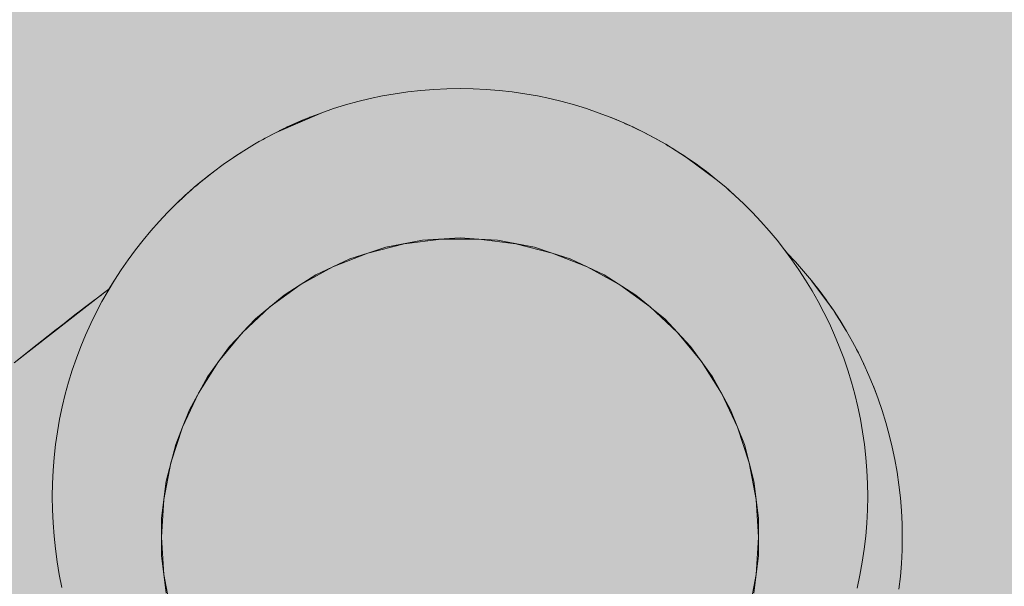
# Model space of a CAD drawing. Units: inches. Extents: x 513 to 661, y -1268 to -1123.
# Drawn here: x 577 to 578, y -1184 to -1184 of the extents above; entities that cross this region are included whole.
import ezdxf

# ---------------------------------------------------------------- set-up
doc = ezdxf.new("R2010")
doc.units = ezdxf.units.IN
doc.header["$MEASUREMENT"] = 0
doc.layers.add('_U+0421_U+043B_U+043E_U+0439 1', color=7, linetype='Continuous')

# ---------------------------------------------------------------- blocks, each defined once
blk = doc.blocks.new('block 107')
at = {"layer": '_U+0421_U+043B_U+043E_U+0439 1', "color": 250, "lineweight": 9, "true_color": 0x231f20}
for points in [[(577.35836, -1184.06956), (577.35148, -1184.071)], [(577.36532, -1184.06834), (577.35836, -1184.06956)], [(577.37235, -1184.06732), (577.36532, -1184.06834)], [(577.37944, -1184.06653), (577.37235, -1184.06732)], [(577.3866, -1184.06596), (577.37944, -1184.06653)], [(577.39383, -1184.06562), (577.3866, -1184.06596)], [(577.4011, -1184.0655), (577.39383, -1184.06562)], [(577.40838, -1184.06562), (577.4011, -1184.0655)], [(577.4156, -1184.06596), (577.40838, -1184.06562)], [(577.42276, -1184.06653), (577.4156, -1184.06596)], [(577.42986, -1184.06732), (577.42276, -1184.06653)], [(577.43689, -1184.06834), (577.42986, -1184.06732)], [(577.44385, -1184.06956), (577.43689, -1184.06834)], [(577.45073, -1184.071), (577.44385, -1184.06956)], [(577.33795, -1184.0745), (577.33131, -1184.07655)], [(577.34467, -1184.07265), (577.33795, -1184.0745)], [(577.35148, -1184.071), (577.34467, -1184.07265)], [(577.45753, -1184.07265), (577.45073, -1184.071)], [(577.46426, -1184.0745), (577.45753, -1184.07265)], [(577.4709, -1184.07655), (577.46426, -1184.0745)], [(577.31793, -1184.0814), (577.31817, -1184.0813)], [(577.31817, -1184.0813), (577.31877, -1184.08107)], [(577.32476, -1184.0788), (577.31877, -1184.08107)], [(577.32476, -1184.0788), (577.31942, -1184.08111)], [(577.33131, -1184.07655), (577.32476, -1184.0788)], [(577.47744, -1184.0788), (577.4709, -1184.07655)], [(577.4839, -1184.08125), (577.47744, -1184.0788)], [(577.4839, -1184.08125), (577.48727, -1184.08264)], [(577.30569, -1184.0867), (577.30516, -1184.08696)], [(577.30519, -1184.08695), (577.30708, -1184.08608)], [(577.30996, -1184.08478), (577.30569, -1184.0867)], [(577.31031, -1184.08462), (577.30996, -1184.08478)], [(577.31195, -1184.08388), (577.31031, -1184.08462)], [(577.31031, -1184.08462), (577.31033, -1184.08461)], [(577.31043, -1184.08457), (577.31248, -1184.08367)], [(577.31195, -1184.08388), (577.31687, -1184.08185)], [(577.31498, -1184.08263), (577.31248, -1184.08367)], [(577.31687, -1184.08185), (577.31498, -1184.08263)], [(577.31793, -1184.0814), (577.31687, -1184.08185)], [(577.48758, -1184.08277), (577.48727, -1184.08264)], [(577.49026, -1184.08388), (577.48758, -1184.08277)], [(577.49026, -1184.08388), (577.49196, -1184.08465)], [(577.49251, -1184.0849), (577.49196, -1184.08465)], [(577.49652, -1184.0867), (577.49251, -1184.0849)], [(577.49652, -1184.0867), (577.49676, -1184.08682)], [(577.49824, -1184.08755), (577.49676, -1184.08682)], [(577.29953, -1184.08971), (577.29431, -1184.09246)], [(577.29953, -1184.08971), (577.29431, -1184.09246)], [(577.30224, -1184.08839), (577.29953, -1184.08971)], [(577.30345, -1184.08779), (577.30224, -1184.08839)], [(577.30345, -1184.08779), (577.30516, -1184.08696)], [(577.30516, -1184.08696), (577.30519, -1184.08695)], [(577.50232, -1184.08954), (577.49824, -1184.08755)], [(577.50273, -1184.08972), (577.50232, -1184.08954)], [(577.50273, -1184.08972), (577.50437, -1184.0906)], [(577.50437, -1184.0906), (577.50872, -1184.09289)], [(577.28754, -1184.09626), (577.28171, -1184.09979)], [(577.28754, -1184.09626), (577.28171, -1184.09979)], [(577.28754, -1184.09626), (577.29052, -1184.09457)], [(577.29046, -1184.0946), (577.28754, -1184.09626)], [(577.29046, -1184.0946), (577.28754, -1184.09626)], [(577.29046, -1184.0946), (577.28754, -1184.09626)], [(577.29052, -1184.09457), (577.29349, -1184.09289)], [(577.29348, -1184.0929), (577.29052, -1184.09457)], [(577.29431, -1184.09246), (577.29349, -1184.09289)], [(577.50872, -1184.09289), (577.51193, -1184.09471)], [(577.51197, -1184.09473), (577.51193, -1184.09471)], [(577.51467, -1184.09626), (577.51193, -1184.09471)], [(577.51467, -1184.09626), (577.51589, -1184.097)], [(577.51589, -1184.097), (577.51588, -1184.09699)], [(577.51854, -1184.09861), (577.51589, -1184.097)], [(577.276, -1184.1035), (577.27732, -1184.10264)], [(577.28171, -1184.09979), (577.27732, -1184.10264)], [(577.27732, -1184.10264), (577.27879, -1184.10169)], [(577.5205, -1184.09979), (577.51854, -1184.09861)], [(577.5205, -1184.09979), (577.51854, -1184.09861)], [(577.52621, -1184.1035), (577.5205, -1184.09979)], [(577.5205, -1184.09979), (577.52462, -1184.10247)], [(577.52621, -1184.1035), (577.52462, -1184.10247)], [(577.27041, -1184.10737), (577.26494, -1184.1114)], [(577.276, -1184.1035), (577.27041, -1184.10737)], [(577.52621, -1184.1035), (577.53057, -1184.10652)], [(577.53057, -1184.10652), (577.53136, -1184.10706)], [(577.53136, -1184.10706), (577.5314, -1184.1071)], [(577.5318, -1184.10737), (577.53136, -1184.10706)], [(577.53141, -1184.1071), (577.53381, -1184.10886)], [(577.53726, -1184.1114), (577.5318, -1184.10737)], [(577.2596, -1184.1156), (577.26294, -1184.11298)], [(577.25963, -1184.11558), (577.26294, -1184.11298)], [(577.26333, -1184.11268), (577.26294, -1184.11298)], [(577.26494, -1184.1114), (577.26333, -1184.11268)], [(577.26494, -1184.1114), (577.2638, -1184.11233)], [(577.53381, -1184.10886), (577.53711, -1184.1113)], [(577.53905, -1184.1128), (577.53726, -1184.1114)], [(577.53927, -1184.11297), (577.53905, -1184.1128)], [(577.5426, -1184.1156), (577.53927, -1184.11297)], [(577.2547, -1184.1197), (577.25607, -1184.11855)], [(577.25709, -1184.1177), (577.25607, -1184.11855)], [(577.25709, -1184.1177), (577.25844, -1184.11657)], [(577.2596, -1184.1156), (577.25845, -1184.11656)], [(577.25959, -1184.11561), (577.25846, -1184.11655)], [(577.25959, -1184.11561), (577.25962, -1184.11558)], [(577.54781, -1184.11994), (577.5426, -1184.1156)], [(577.54781, -1184.11994), (577.5426, -1184.1156)], [(577.24439, -1184.1291), (577.24922, -1184.12454)], [(577.24932, -1184.12445), (577.24922, -1184.12454)], [(577.24963, -1184.12418), (577.24923, -1184.12453)], [(577.24963, -1184.12418), (577.24923, -1184.12453)], [(577.24932, -1184.12445), (577.25063, -1184.12329)], [(577.25063, -1184.12329), (577.25056, -1184.12335)], [(577.25063, -1184.12329), (577.25056, -1184.12335)], [(577.25063, -1184.12329), (577.25137, -1184.12263)], [(577.25137, -1184.12263), (577.25063, -1184.12329)], [(577.2544, -1184.11994), (577.25137, -1184.12263)], [(577.2544, -1184.11994), (577.2547, -1184.1197)], [(577.54951, -1184.12145), (577.54781, -1184.11994)], [(577.54781, -1184.11994), (577.54957, -1184.1215)], [(577.54951, -1184.12145), (577.54781, -1184.11994)], [(577.55289, -1184.12445), (577.54957, -1184.1215)], [(577.55289, -1184.12445), (577.54957, -1184.1215)], [(577.55782, -1184.1291), (577.55289, -1184.12445)], [(577.55782, -1184.1291), (577.55289, -1184.12445)], [(577.24439, -1184.1291), (577.23959, -1184.13389)], [(577.24785, -1184.12593), (577.24439, -1184.1291)], [(577.56261, -1184.13389), (577.55782, -1184.1291)], [(577.23959, -1184.13389), (577.23494, -1184.13882)], [(577.56726, -1184.13882), (577.56261, -1184.13389)], [(577.23494, -1184.13882), (577.23045, -1184.1439)], [(577.57176, -1184.1439), (577.56726, -1184.13882)], [(577.23045, -1184.1439), (577.2261, -1184.14911)], [(577.57611, -1184.14911), (577.57176, -1184.1439)], [(577.2261, -1184.14911), (577.2219, -1184.15445)], [(577.58031, -1184.15445), (577.57611, -1184.14911)], [(577.2219, -1184.15445), (577.21787, -1184.15991)], [(577.58146, -1184.15601), (577.58031, -1184.15445)], [(577.21787, -1184.15991), (577.214, -1184.1655)], [(577.214, -1184.1655), (577.21029, -1184.17121)], [(577.21029, -1184.17121), (577.20727, -1184.1762)]]:
    blk.add_lwpolyline(points, dxfattribs=at)
blk = doc.blocks.new('block 121')
at = {"layer": '_U+0421_U+043B_U+043E_U+0439 1', "color": 250, "lineweight": 9, "true_color": 0x231f20}
for points in [[(577.38042, -1184.14915), (577.36005, -1184.15303)], [(577.4011, -1184.14785), (577.38042, -1184.14915)], [(577.4011, -1184.14785), (577.41145, -1184.1485)], [(577.41145, -1184.1485), (577.42179, -1184.14915)], [(577.44216, -1184.15303), (577.42179, -1184.14915)], [(577.35019, -1184.15624), (577.34033, -1184.15944)], [(577.36005, -1184.15303), (577.3502, -1184.15624)], [(577.45201, -1184.15624), (577.44216, -1184.15303)], [(577.46187, -1184.15944), (577.45202, -1184.15624)], [(577.34033, -1184.15944), (577.33096, -1184.16385)], [(577.47125, -1184.16385), (577.46187, -1184.15944)], [(577.32158, -1184.16827), (577.31284, -1184.17382)], [(577.33095, -1184.16386), (577.32158, -1184.16827)], [(577.48063, -1184.16827), (577.47126, -1184.16386)], [(577.49813, -1184.17938), (577.48063, -1184.16827)], [(577.31281, -1184.17383), (577.30407, -1184.17938)], [(577.30407, -1184.17938), (577.2881, -1184.19259)], [(577.5061, -1184.18597), (577.49813, -1184.17938)], [(577.51411, -1184.19259), (577.50614, -1184.186)], [(577.2881, -1184.19259), (577.28103, -1184.20012)], [(577.5212, -1184.20014), (577.51411, -1184.19259)], [(577.28098, -1184.20018), (577.27391, -1184.2077)], [(577.5283, -1184.2077), (577.52121, -1184.20015)], [(577.27391, -1184.2077), (577.26172, -1184.22447)], [(577.54048, -1184.22447), (577.5283, -1184.2077)], [(577.26172, -1184.22447), (577.25174, -1184.24264)], [(577.54547, -1184.23355), (577.54048, -1184.22447)], [(577.55047, -1184.24264), (577.54548, -1184.23356)], [(577.25174, -1184.24264), (577.24793, -1184.25226)], [(577.5581, -1184.26191), (577.55047, -1184.24264)], [(577.24791, -1184.2523), (577.24411, -1184.26191)], [(577.24411, -1184.26191), (577.23895, -1184.28199)], [(577.56068, -1184.27195), (577.5581, -1184.26191)], [(577.56326, -1184.28199), (577.56068, -1184.27195)], [(577.23895, -1184.28199), (577.23635, -1184.30256)], [(577.56455, -1184.29225), (577.56326, -1184.28199)], [(577.56586, -1184.30256), (577.56456, -1184.2923)], [(577.23635, -1184.30256), (577.23635, -1184.32329)], [(577.56586, -1184.32329), (577.56586, -1184.30256)], [(577.23635, -1184.32329), (577.23895, -1184.34386)], [(577.56456, -1184.33355), (577.56586, -1184.32329)], [(577.56326, -1184.34386), (577.56455, -1184.3336)]]:
    blk.add_lwpolyline(points, dxfattribs=at)
blk = doc.blocks.new('block 135')
at = {"layer": '_U+0421_U+043B_U+043E_U+0439 1', "color": 250, "lineweight": 9, "true_color": 0x231f20}
for points in [[(577.58146, -1184.15601), (577.58166, -1184.15621)], [(577.58166, -1184.15621), (577.58631, -1184.16115)], [(577.58166, -1184.15621), (577.58623, -1184.16106)], [(577.58166, -1184.15621), (577.58524, -1184.16001)], [(577.58166, -1184.15621), (577.58478, -1184.15952)], [(577.58478, -1184.15952), (577.58479, -1184.15954)], [(577.58479, -1184.15954), (577.58478, -1184.15952)], [(577.58479, -1184.15954), (577.58623, -1184.16106)], [(577.58631, -1184.16115), (577.58623, -1184.16106)], [(577.58631, -1184.16115), (577.58623, -1184.16106)], [(577.58631, -1184.16115), (577.59081, -1184.16622)], [(577.58631, -1184.16115), (577.59081, -1184.16622)], [(577.59081, -1184.16622), (577.59516, -1184.17143)], [(577.59081, -1184.16622), (577.59516, -1184.17143)], [(577.59516, -1184.17143), (577.59778, -1184.17476)], [(577.5952, -1184.17148), (577.60725, -1184.18782)], [(577.15499, -1184.21676), (577.2043, -1184.17839)], [(577.20289, -1184.17944), (577.2043, -1184.17839)], [(577.2043, -1184.17839), (577.20289, -1184.17944)], [(577.20727, -1184.1762), (577.2043, -1184.17839)], [(577.2043, -1184.17839), (577.20725, -1184.17622)], [(577.20689, -1184.17648), (577.2043, -1184.17839)], [(577.2043, -1184.17839), (577.20689, -1184.17648)], [(577.20689, -1184.17648), (577.20727, -1184.1762)], [(577.20727, -1184.1762), (577.20689, -1184.17648)], [(577.59778, -1184.17476), (577.59919, -1184.17663)], [(577.59791, -1184.17493), (577.59935, -1184.17677)], [(577.59945, -1184.17691), (577.59803, -1184.17509)], [(577.59919, -1184.17663), (577.60051, -1184.17839)], [(577.59935, -1184.17677), (577.60338, -1184.18223)], [(577.6019, -1184.18022), (577.59945, -1184.17691)], [(577.60051, -1184.17839), (577.60229, -1184.18079)], [(577.19892, -1184.18241), (577.1838, -1184.194)], [(577.19892, -1184.18241), (577.19379, -1184.1863)], [(577.20289, -1184.17944), (577.19892, -1184.18241)], [(577.20289, -1184.17944), (577.19892, -1184.18241)], [(577.60369, -1184.18267), (577.6019, -1184.18022)], [(577.60229, -1184.18079), (577.60405, -1184.18319)], [(577.60338, -1184.18223), (577.60369, -1184.18267)], [(577.60492, -1184.18445), (577.60369, -1184.18267)], [(577.60725, -1184.18782), (577.60405, -1184.18319)], [(577.18847, -1184.19038), (577.19333, -1184.18666)], [(577.18877, -1184.19015), (577.19379, -1184.1863)], [(577.60525, -1184.18493), (577.60638, -1184.18656)], [(577.60638, -1184.18656), (577.60724, -1184.18781)], [(577.60725, -1184.18782), (577.60724, -1184.18781)], [(577.60725, -1184.18782), (577.61096, -1184.19353)], [(577.60725, -1184.18782), (577.60829, -1184.18941)], [(577.60829, -1184.18941), (577.61096, -1184.19354)], [(577.18339, -1184.19432), (577.17367, -1184.20193)], [(577.18339, -1184.19432), (577.17865, -1184.19801)], [(577.18338, -1184.19432), (577.17865, -1184.19801)], [(577.18338, -1184.19432), (577.18361, -1184.19414)], [(577.18372, -1184.19406), (577.18361, -1184.19414)], [(577.1838, -1184.194), (577.18372, -1184.19406)], [(577.18381, -1184.19399), (577.1838, -1184.194)], [(577.1838, -1184.194), (577.18381, -1184.19399)], [(577.18381, -1184.19399), (577.18877, -1184.19015)], [(577.18847, -1184.19038), (577.18381, -1184.19399)], [(577.61096, -1184.19354), (577.60998, -1184.19203)], [(577.61096, -1184.19353), (577.61449, -1184.19936)], [(577.61096, -1184.19354), (577.61375, -1184.19814)], [(577.61449, -1184.19936), (577.61096, -1184.19354)], [(577.17351, -1184.20206), (577.17839, -1184.19822)], [(577.17367, -1184.20193), (577.17865, -1184.19801)], [(577.17839, -1184.19822), (577.17865, -1184.19801)], [(577.61375, -1184.19814), (577.61378, -1184.19819)], [(577.61449, -1184.19936), (577.61375, -1184.19814)], [(577.61449, -1184.19936), (577.61786, -1184.2053)], [(577.61449, -1184.19936), (577.61786, -1184.2053)], [(577.17367, -1184.20193), (577.1642, -1184.20943)], [(577.16891, -1184.20569), (577.1642, -1184.20943)], [(577.16891, -1184.20569), (577.17367, -1184.20193)], [(577.17074, -1184.20425), (577.17351, -1184.20206)], [(577.61786, -1184.2053), (577.62104, -1184.21135)], [(577.61786, -1184.2053), (577.6189, -1184.20729)], [(577.15946, -1184.2132), (577.16404, -1184.20956)], [(577.15987, -1184.21288), (577.1642, -1184.20943)], [(577.1642, -1184.20943), (577.15987, -1184.21288)], [(577.16404, -1184.20956), (577.16741, -1184.20688)], [(577.62004, -1184.20945), (577.6189, -1184.20729)], [(577.6189, -1184.20729), (577.62004, -1184.20945)], [(577.62103, -1184.2113), (577.62004, -1184.20945)], [(577.62004, -1184.20945), (577.62101, -1184.21129)], [(577.62405, -1184.21751), (577.62101, -1184.21129)], [(577.62103, -1184.2113), (577.62125, -1184.21177)], [(577.62104, -1184.21135), (577.62405, -1184.21751)], [(577.15686, -1184.21527), (577.15987, -1184.21288)], [(577.15686, -1184.21527), (577.15987, -1184.21288)], [(577.15946, -1184.2132), (577.15686, -1184.21527)], [(577.62392, -1184.21725), (577.62393, -1184.21727)], [(577.62405, -1184.21751), (577.62393, -1184.21727)], [(577.62405, -1184.21751), (577.62687, -1184.22377)], [(577.62687, -1184.22377), (577.62937, -1184.2298)], [(577.62937, -1184.2298), (577.62945, -1184.22999)], [(577.62951, -1184.23013), (577.62945, -1184.22999)], [(577.62951, -1184.23013), (577.63195, -1184.23659)], [(577.62968, -1184.2306), (577.62968, -1184.23058)], [(577.63195, -1184.23659), (577.62968, -1184.2306)], [(577.63195, -1184.23659), (577.6342, -1184.24313)], [(577.6342, -1184.24313), (577.63625, -1184.24977)], [(577.63625, -1184.24977), (577.6381, -1184.25649)], [(577.6381, -1184.25649), (577.63975, -1184.2633)], [(577.63975, -1184.2633), (577.64119, -1184.27018)], [(577.64119, -1184.27018), (577.64242, -1184.27714)], [(577.64242, -1184.27714), (577.64343, -1184.28417)], [(577.64343, -1184.28417), (577.64422, -1184.29126)], [(577.64422, -1184.29126), (577.64479, -1184.29843)], [(577.64479, -1184.29843), (577.64514, -1184.30565)], [(577.64514, -1184.30565), (577.64525, -1184.31293)], [(577.64525, -1184.31293), (577.64514, -1184.32021)], [(577.64514, -1184.32021), (577.64479, -1184.32743)], [(577.64479, -1184.32743), (577.64422, -1184.33459)], [(577.64422, -1184.33459), (577.64343, -1184.34168)]]:
    blk.add_lwpolyline(points, dxfattribs=at)
blk = doc.blocks.new('block 178')
at = {"layer": '_U+0421_U+043B_U+043E_U+0439 1', "color": 250, "lineweight": 9, "true_color": 0x231f20}
for points in [[(577.35836, -1184.06956), (577.35148, -1184.071)], [(577.36532, -1184.06834), (577.35836, -1184.06956)], [(577.37235, -1184.06732), (577.36532, -1184.06834)], [(577.37944, -1184.06653), (577.37235, -1184.06732)], [(577.3866, -1184.06596), (577.37944, -1184.06653)], [(577.39383, -1184.06562), (577.3866, -1184.06596)], [(577.4011, -1184.0655), (577.39383, -1184.06562)], [(577.40838, -1184.06562), (577.4011, -1184.0655)], [(577.4156, -1184.06596), (577.40838, -1184.06562)], [(577.42276, -1184.06653), (577.4156, -1184.06596)], [(577.42986, -1184.06732), (577.42276, -1184.06653)], [(577.43689, -1184.06834), (577.42986, -1184.06732)], [(577.44385, -1184.06956), (577.43689, -1184.06834)], [(577.45073, -1184.071), (577.44385, -1184.06956)], [(577.33795, -1184.0745), (577.33131, -1184.07655)], [(577.34467, -1184.07265), (577.33795, -1184.0745)], [(577.35148, -1184.071), (577.34467, -1184.07265)], [(577.45753, -1184.07265), (577.45073, -1184.071)], [(577.46426, -1184.0745), (577.45753, -1184.07265)], [(577.4709, -1184.07655), (577.46426, -1184.0745)], [(577.32476, -1184.0788), (577.29957, -1184.08969)], [(577.31663, -1184.08196), (577.31817, -1184.0813)], [(577.31817, -1184.0813), (577.31877, -1184.08107)], [(577.32476, -1184.0788), (577.31877, -1184.08107)], [(577.33131, -1184.07655), (577.32476, -1184.0788)], [(577.47744, -1184.0788), (577.4709, -1184.07655)], [(577.4839, -1184.08125), (577.47744, -1184.0788)], [(577.4839, -1184.08125), (577.48727, -1184.08264)], [(577.49026, -1184.08388), (577.4839, -1184.08125)], [(577.30487, -1184.08716), (577.30714, -1184.08609)], [(577.30569, -1184.0867), (577.30516, -1184.08696)], [(577.30519, -1184.08695), (577.30708, -1184.08608)], [(577.30996, -1184.08478), (577.30569, -1184.0867)], [(577.30708, -1184.08608), (577.3088, -1184.0853)], [(577.30714, -1184.08609), (577.30847, -1184.08546)], [(577.31038, -1184.08463), (577.30847, -1184.08546)], [(577.31031, -1184.08462), (577.3088, -1184.0853)], [(577.31031, -1184.08462), (577.31248, -1184.08367)], [(577.31195, -1184.08388), (577.31031, -1184.08462)], [(577.31038, -1184.08463), (577.31315, -1184.08342)], [(577.31195, -1184.08388), (577.31687, -1184.08185)], [(577.31498, -1184.08263), (577.31248, -1184.08367)], [(577.31315, -1184.08342), (577.31422, -1184.08295)], [(577.31541, -1184.08246), (577.31422, -1184.08295)], [(577.31687, -1184.08185), (577.31498, -1184.08263)], [(577.31541, -1184.08246), (577.31663, -1184.08196)], [(577.31793, -1184.0814), (577.31687, -1184.08185)], [(577.48758, -1184.08277), (577.48727, -1184.08264)], [(577.49026, -1184.08388), (577.49196, -1184.08465)], [(577.49652, -1184.0867), (577.49026, -1184.08388)], [(577.49251, -1184.0849), (577.49196, -1184.08465)], [(577.49652, -1184.0867), (577.49676, -1184.08682)], [(577.50268, -1184.08971), (577.49652, -1184.0867)], [(577.49824, -1184.08755), (577.49676, -1184.08682)], [(577.29953, -1184.08971), (577.29348, -1184.0929)], [(577.29953, -1184.08971), (577.29431, -1184.09246)], [(577.30224, -1184.08839), (577.29953, -1184.08971)], [(577.29953, -1184.08971), (577.3014, -1184.0888)], [(577.30162, -1184.08869), (577.30144, -1184.08878)], [(577.30351, -1184.0878), (577.30148, -1184.08876)], [(577.30345, -1184.08779), (577.30162, -1184.08869)], [(577.30345, -1184.08779), (577.30516, -1184.08696)], [(577.30351, -1184.0878), (577.30487, -1184.08716)], [(577.30516, -1184.08696), (577.30519, -1184.08695)], [(577.50273, -1184.08972), (577.50232, -1184.08954)], [(577.50873, -1184.0929), (577.50268, -1184.08971)], [(577.50268, -1184.08971), (577.50872, -1184.09289)], [(577.50273, -1184.08972), (577.50437, -1184.0906)], [(577.28754, -1184.09626), (577.28171, -1184.09979)], [(577.28754, -1184.09626), (577.28171, -1184.09979)], [(577.29348, -1184.0929), (577.28754, -1184.09626)], [(577.29348, -1184.0929), (577.28754, -1184.09626)], [(577.28754, -1184.09626), (577.29052, -1184.09457)], [(577.29046, -1184.0946), (577.28754, -1184.09626)], [(577.29052, -1184.09457), (577.29349, -1184.09289)], [(577.29348, -1184.0929), (577.29052, -1184.09457)], [(577.29348, -1184.0929), (577.29205, -1184.0937)], [(577.29431, -1184.09246), (577.29349, -1184.09289)], [(577.50872, -1184.09289), (577.51193, -1184.09471)], [(577.51105, -1184.09421), (577.50872, -1184.09289)], [(577.51467, -1184.09626), (577.50873, -1184.0929)], [(577.51197, -1184.09473), (577.51193, -1184.09471)], [(577.51467, -1184.09626), (577.51193, -1184.09471)], [(577.5205, -1184.09979), (577.51467, -1184.09626)], [(577.51467, -1184.09626), (577.51589, -1184.097)], [(577.51589, -1184.097), (577.51588, -1184.09699)], [(577.51854, -1184.09861), (577.51589, -1184.097)], [(577.28171, -1184.09979), (577.276, -1184.1035)], [(577.276, -1184.1035), (577.27732, -1184.10264)], [(577.27732, -1184.10264), (577.27729, -1184.10266)], [(577.28171, -1184.09979), (577.27732, -1184.10264)], [(577.27732, -1184.10264), (577.27879, -1184.10169)], [(577.5205, -1184.09979), (577.51854, -1184.09861)], [(577.52621, -1184.1035), (577.5205, -1184.09979)], [(577.5205, -1184.09979), (577.52462, -1184.10247)], [(577.52621, -1184.1035), (577.52462, -1184.10247)], [(577.27041, -1184.10737), (577.26494, -1184.1114)], [(577.276, -1184.1035), (577.27041, -1184.10737)], [(577.52621, -1184.1035), (577.53084, -1184.1067)], [(577.54258, -1184.11558), (577.52622, -1184.10351)], [(577.53057, -1184.10652), (577.53136, -1184.10706)], [(577.53086, -1184.10672), (577.53084, -1184.1067)], [(577.53324, -1184.10846), (577.53086, -1184.10673)], [(577.53136, -1184.10706), (577.5314, -1184.1071)], [(577.5318, -1184.10737), (577.53136, -1184.10706)], [(577.53141, -1184.1071), (577.53381, -1184.10886)], [(577.53726, -1184.1114), (577.5318, -1184.10737)], [(577.53564, -1184.11024), (577.53324, -1184.10846)], [(577.26494, -1184.1114), (577.2544, -1184.11994)], [(577.25959, -1184.11561), (577.26294, -1184.11298)], [(577.2596, -1184.1156), (577.26294, -1184.11298)], [(577.26494, -1184.1114), (577.26082, -1184.11468)], [(577.26333, -1184.11268), (577.26294, -1184.11298)], [(577.53381, -1184.10886), (577.53711, -1184.1113)], [(577.53739, -1184.11156), (577.53564, -1184.11024)], [(577.53711, -1184.1113), (577.53894, -1184.11273)], [(577.53905, -1184.1128), (577.53726, -1184.1114)], [(577.53927, -1184.11297), (577.53739, -1184.11156)], [(577.5426, -1184.1156), (577.53927, -1184.11297)], [(577.2544, -1184.11994), (577.25844, -1184.11657)], [(577.2547, -1184.1197), (577.25607, -1184.11855)], [(577.25709, -1184.1177), (577.25607, -1184.11855)], [(577.2596, -1184.1156), (577.25845, -1184.11656)], [(577.26082, -1184.11468), (577.25846, -1184.11655)], [(577.25959, -1184.11561), (577.25846, -1184.11655)], [(577.54781, -1184.11994), (577.5426, -1184.1156)], [(577.54781, -1184.11994), (577.5426, -1184.1156)], [(577.2544, -1184.11994), (577.24439, -1184.1291)], [(577.24439, -1184.1291), (577.24922, -1184.12454)], [(577.24932, -1184.12445), (577.24922, -1184.12454)], [(577.25063, -1184.12329), (577.24923, -1184.12453)], [(577.25063, -1184.12329), (577.24923, -1184.12453)], [(577.24932, -1184.12445), (577.25063, -1184.12329)], [(577.25063, -1184.12329), (577.2526, -1184.12154)], [(577.2526, -1184.12154), (577.25063, -1184.12329)], [(577.2544, -1184.11994), (577.25137, -1184.12263)], [(577.2544, -1184.11994), (577.2526, -1184.12154)], [(577.2544, -1184.11994), (577.2547, -1184.1197)], [(577.55289, -1184.12445), (577.54781, -1184.11994)], [(577.54781, -1184.11994), (577.54957, -1184.1215)], [(577.54951, -1184.12145), (577.54781, -1184.11994)], [(577.55289, -1184.12445), (577.54957, -1184.1215)], [(577.55289, -1184.12445), (577.54957, -1184.1215)], [(577.55289, -1184.12445), (577.55003, -1184.12192)], [(577.55782, -1184.1291), (577.55289, -1184.12445)], [(577.55782, -1184.1291), (577.55289, -1184.12445)], [(577.24439, -1184.1291), (577.23959, -1184.13389)], [(577.56261, -1184.13389), (577.55782, -1184.1291)], [(577.23959, -1184.13389), (577.23494, -1184.13882)], [(577.56726, -1184.13882), (577.56261, -1184.13389)], [(577.23494, -1184.13882), (577.23045, -1184.1439)], [(577.57176, -1184.1439), (577.56726, -1184.13882)], [(577.23045, -1184.1439), (577.2261, -1184.14911)], [(577.57611, -1184.14911), (577.57176, -1184.1439)], [(577.2261, -1184.14911), (577.2219, -1184.15445)], [(577.58031, -1184.15445), (577.57611, -1184.14911)], [(577.2219, -1184.15445), (577.21787, -1184.15991)], [(577.58434, -1184.15991), (577.58031, -1184.15445)], [(577.21787, -1184.15991), (577.214, -1184.1655)], [(577.58821, -1184.1655), (577.58434, -1184.15991)], [(577.214, -1184.1655), (577.21029, -1184.17121)], [(577.59191, -1184.17121), (577.58821, -1184.1655)], [(577.21029, -1184.17121), (577.20676, -1184.17704)], [(577.59545, -1184.17704), (577.59191, -1184.17121)], [(577.20676, -1184.17704), (577.2034, -1184.18298)], [(577.59881, -1184.18298), (577.59545, -1184.17704)], [(577.2034, -1184.18298), (577.20021, -1184.18903)], [(577.602, -1184.18903), (577.59881, -1184.18298)], [(577.20021, -1184.18903), (577.1972, -1184.19519)], [(577.605, -1184.19519), (577.602, -1184.18903)], [(577.1972, -1184.19519), (577.19438, -1184.20145)], [(577.60783, -1184.20145), (577.605, -1184.19519)], [(577.19438, -1184.20145), (577.19175, -1184.20781)], [(577.61046, -1184.20781), (577.60783, -1184.20145)], [(577.19175, -1184.20781), (577.1893, -1184.21427)], [(577.61291, -1184.21427), (577.61046, -1184.20781)], [(577.1893, -1184.21427), (577.18705, -1184.22081)], [(577.61516, -1184.22081), (577.61291, -1184.21427)], [(577.18705, -1184.22081), (577.185, -1184.22745)], [(577.61721, -1184.22745), (577.61516, -1184.22081)], [(577.185, -1184.22745), (577.18315, -1184.23417)], [(577.61906, -1184.23417), (577.61721, -1184.22745)], [(577.18315, -1184.23417), (577.1815, -1184.24098)], [(577.62071, -1184.24098), (577.61906, -1184.23417)], [(577.1815, -1184.24098), (577.18006, -1184.24786)], [(577.62215, -1184.24786), (577.62071, -1184.24098)], [(577.18006, -1184.24786), (577.17884, -1184.25482)], [(577.62337, -1184.25482), (577.62215, -1184.24786)], [(577.17884, -1184.25482), (577.17782, -1184.26185)], [(577.62438, -1184.26185), (577.62337, -1184.25482)], [(577.17782, -1184.26185), (577.17703, -1184.26894)], [(577.62518, -1184.26894), (577.62438, -1184.26185)], [(577.17703, -1184.26894), (577.17646, -1184.2761)], [(577.62575, -1184.2761), (577.62518, -1184.26894)], [(577.17646, -1184.2761), (577.17612, -1184.28333)], [(577.62609, -1184.28333), (577.62575, -1184.2761)], [(577.17612, -1184.28333), (577.176, -1184.2906)], [(577.62621, -1184.2906), (577.62609, -1184.28333)], [(577.176, -1184.2906), (577.17611, -1184.29789)], [(577.62608, -1184.2979), (577.62621, -1184.2906)], [(577.17611, -1184.29789), (577.17644, -1184.30513)], [(577.62571, -1184.30517), (577.62608, -1184.2979)], [(577.17644, -1184.30513), (577.17699, -1184.31233)], [(577.6251, -1184.31241), (577.62571, -1184.30517)], [(577.17699, -1184.31233), (577.17774, -1184.31948)], [(577.62425, -1184.31961), (577.6251, -1184.31241)], [(577.17774, -1184.31948), (577.17869, -1184.32658)], [(577.62319, -1184.32679), (577.62425, -1184.31961)], [(577.17869, -1184.32658), (577.17984, -1184.33364)], [(577.62191, -1184.33393), (577.62319, -1184.32679)], [(577.17984, -1184.33364), (577.18117, -1184.34065)], [(577.62042, -1184.34104), (577.62191, -1184.33393)]]:
    blk.add_lwpolyline(points, dxfattribs=at)
blk = doc.blocks.new('block 218')
at = {"layer": '_U+0421_U+043B_U+043E_U+0439 1', "color": 250, "lineweight": 9, "true_color": 0x231f20}
for points in [[(577.37023, -1184.15109), (577.35019, -1184.15624)], [(577.39076, -1184.1485), (577.37023, -1184.15109)], [(577.41145, -1184.1485), (577.39076, -1184.1485)], [(577.43197, -1184.15109), (577.41145, -1184.1485)], [(577.45202, -1184.15624), (577.43197, -1184.15109)], [(577.35019, -1184.15624), (577.33096, -1184.16385)], [(577.47125, -1184.16385), (577.45202, -1184.15624)], [(577.33096, -1184.16385), (577.31282, -1184.17382)], [(577.48938, -1184.17382), (577.47125, -1184.16385)], [(577.31282, -1184.17382), (577.29609, -1184.18598)], [(577.50612, -1184.18598), (577.48938, -1184.17382)], [(577.29609, -1184.18598), (577.281, -1184.20015)], [(577.5212, -1184.20015), (577.50612, -1184.18598)], [(577.281, -1184.20015), (577.26782, -1184.21609)], [(577.53439, -1184.21609), (577.5212, -1184.20015)], [(577.26782, -1184.21609), (577.25673, -1184.23356)], [(577.54548, -1184.23356), (577.53439, -1184.21609)], [(577.25673, -1184.23356), (577.24792, -1184.25228)], [(577.55428, -1184.25228), (577.54548, -1184.23356)], [(577.24792, -1184.25228), (577.24153, -1184.27195)], [(577.56068, -1184.27195), (577.55428, -1184.25228)], [(577.24153, -1184.27195), (577.23765, -1184.29228)], [(577.56456, -1184.29228), (577.56068, -1184.27195)], [(577.23635, -1184.31293), (577.23765, -1184.29228)], [(577.56586, -1184.31293), (577.56456, -1184.29228)], [(577.23635, -1184.31293), (577.23765, -1184.33357)], [(577.56456, -1184.33357), (577.56586, -1184.31293)], [(577.23765, -1184.33357), (577.24153, -1184.3539)], [(577.56068, -1184.3539), (577.56456, -1184.33357)]]:
    blk.add_lwpolyline(points, dxfattribs=at)
blk = doc.blocks.new('block 104')
at = {"layer": '_U+0421_U+043B_U+043E_U+0439 1'}
for name in ['block 178', 'block 107', 'block 121', 'block 218', 'block 135']:
    blk.add_blockref(name, (0, 0), dxfattribs=at)

msp = doc.modelspace()

# ---------------------------------------------------------------- hatches: boundary and pattern name
at = {"layer": '_U+0421_U+043B_U+043E_U+0439 1', "true_color": 0xfadaac}
h = msp.add_hatch(color=41, dxfattribs=at)
h.dxf.hatch_style = 2
edge = h.paths.add_edge_path()
edge.add_spline(control_points=[(604.64982, -1223.48912), (604.64982, -1223.48912), (524.23907, -1223.48912), (524.23907, -1223.48912), (518.28837, -1223.48912), (513.46438, -1218.66512), (513.46438, -1212.71443), (513.46438, -1212.71443), (513.46438, -1160.99634), (513.46438, -1160.99634), (513.46438, -1155.04564), (518.28837, -1150.22165), (524.23907, -1150.22165), (524.23907, -1150.22165), (604.64982, -1150.22165), (604.64982, -1150.22165), (610.60051, -1150.22165), (615.42451, -1155.04564), (615.42451, -1160.99634), (615.42451, -1160.99634), (615.42451, -1212.71443), (615.42451, -1212.71443), (615.42451, -1218.66512), (610.60051, -1223.48912), (604.64982, -1223.48912)], knot_values=[0, 0, 0, 0, 1, 1, 1, 2, 2, 2, 3, 3, 3, 4, 4, 4, 5, 5, 5, 6, 6, 6, 7, 7, 7, 8, 8, 8, 8], degree=3, periodic=1)

# ---------------------------------------------------------------- linework, layer by layer
at = {"layer": '_U+0421_U+043B_U+043E_U+0439 1', "color": 250, "lineweight": 9, "true_color": 0x231f20}
msp.add_open_spline([(604.64982, -1223.48912), (604.64982, -1223.48912), (524.23907, -1223.48912), (524.23907, -1223.48912), (518.28837, -1223.48912), (513.46438, -1218.66512), (513.46438, -1212.71443), (513.46438, -1212.71443), (513.46438, -1160.99634), (513.46438, -1160.99634), (513.46438, -1155.04564), (518.28837, -1150.22165), (524.23907, -1150.22165), (524.23907, -1150.22165), (604.64982, -1150.22165), (604.64982, -1150.22165), (610.60051, -1150.22165), (615.42451, -1155.04564), (615.42451, -1160.99634), (615.42451, -1160.99634), (615.42451, -1212.71443), (615.42451, -1212.71443), (615.42451, -1218.66512), (610.60051, -1223.48912), (604.64982, -1223.48912)], degree=3, knots=[0, 0, 0, 0, 1, 1, 1, 2, 2, 2, 3, 3, 3, 4, 4, 4, 5, 5, 5, 6, 6, 6, 7, 7, 7, 8, 8, 8, 8], dxfattribs=at)

# ---------------------------------------------------------------- block references
at = {"layer": '_U+0421_U+043B_U+043E_U+0439 1'}
msp.add_blockref('block 104', (0, 0), dxfattribs=at)

doc.saveas('drawing.dxf')
